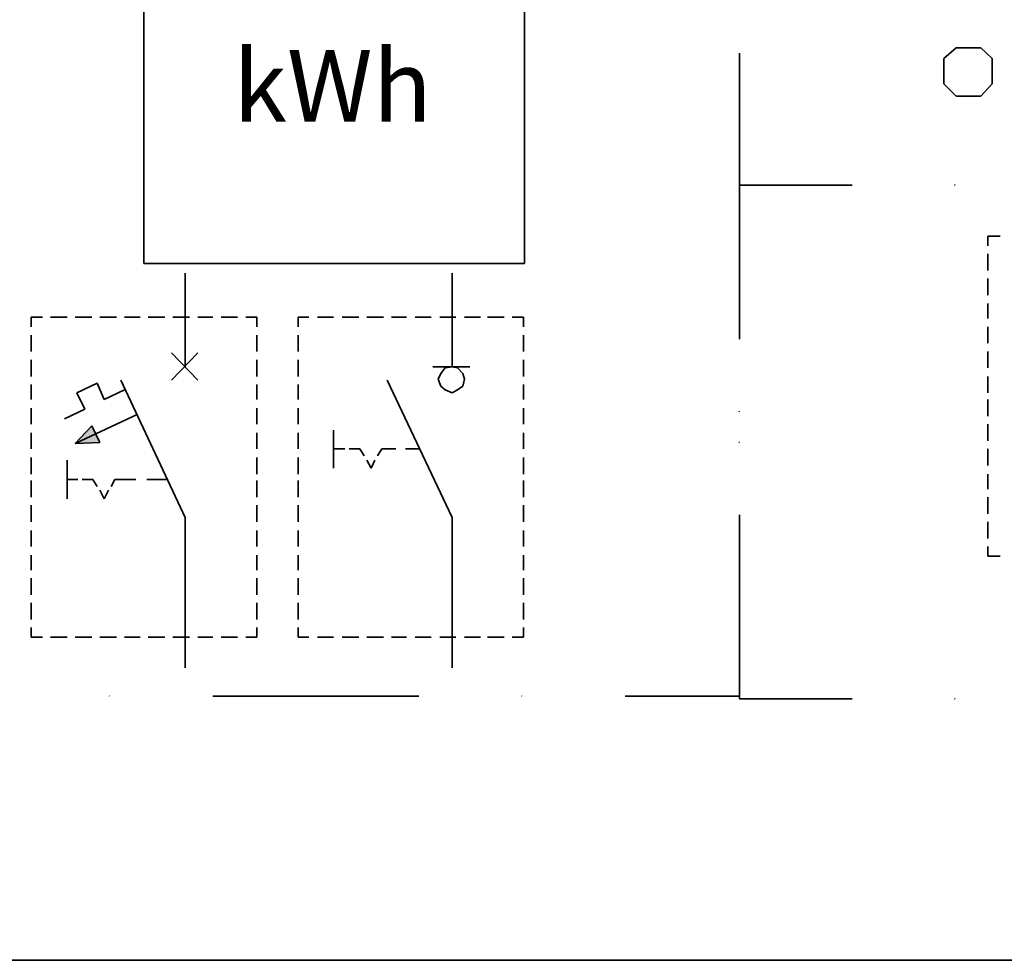
# Model space of a CAD drawing. Units: millimetres. Extents: x 0 to 7323, y -53 to 5111.
# Drawn here: x 6603 to 6978, y 1213 to 1571 of the extents above; entities that cross this region are included whole.
import ezdxf

# ---------------------------------------------------------------- set-up
doc = ezdxf.new("R2010")
doc.units = ezdxf.units.MM
doc.header["$LTSCALE"] = 25

# ---------------------------------------------------------------- blocks, each defined once
blk = doc.blocks.new('SE359')
at = {"color": 7, "linetype": 'Continuous', "lineweight": 35}
blk.add_line((6959.3, 1507.64), (6959.09, 1507.85), dxfattribs=at)
blk = doc.blocks.new('SE358')
blk.add_blockref('SE359', (0, 0))
blk = doc.blocks.new('SE361')
at = {"color": 7, "linetype": 'Continuous', "lineweight": 35}
for p, q in [((6877.17, 1507.64), (6877.17, 1557.9)), ((6920.07, 1507.64), (6877.17, 1507.64))]:
    blk.add_line(p, q, dxfattribs=at)
blk = doc.blocks.new('SE360')
blk.add_blockref('SE361', (0, 0))
blk = doc.blocks.new('SE379')
at = {"color": 7, "linetype": 'Continuous', "lineweight": 35}
blk.add_line((6877.17, 1539.1), (6877.17, 1460.65), dxfattribs=at)
blk = doc.blocks.new('SE378')
blk.add_blockref('SE379', (0, 0))
blk = doc.blocks.new('SE381')
at = {"color": 7, "linetype": 'Continuous', "lineweight": 35}
blk.add_line((6877.17, 1421.42), (6876.96, 1421.63), dxfattribs=at)
blk = doc.blocks.new('SE380')
blk.add_blockref('SE381', (0, 0))
blk = doc.blocks.new('SE383')
at = {"color": 7, "linetype": 'Continuous', "lineweight": 35}
for p, q in [((6877.17, 1382.2), (6877.17, 1313.14)), ((6877.17, 1313.14), (6833.65, 1313.14))]:
    blk.add_line(p, q, dxfattribs=at)
blk = doc.blocks.new('SE382')
blk.add_blockref('SE383', (0, 0))
blk = doc.blocks.new('SE385')
at = {"color": 7, "linetype": 'Continuous', "lineweight": 35}
blk.add_line((6794.43, 1313.14), (6794.22, 1313.35), dxfattribs=at)
blk = doc.blocks.new('SE384')
blk.add_blockref('SE385', (0, 0))
blk = doc.blocks.new('SE387')
at = {"color": 7, "linetype": 'Continuous', "lineweight": 35}
blk.add_line((6755.2, 1313.14), (6676.75, 1313.14), dxfattribs=at)
blk = doc.blocks.new('SE386')
blk.add_blockref('SE387', (0, 0))
blk = doc.blocks.new('SE389')
at = {"color": 7, "linetype": 'Continuous', "lineweight": 35}
blk.add_line((6637.52, 1313.14), (6637.32, 1313.35), dxfattribs=at)
blk = doc.blocks.new('SE388')
blk.add_blockref('SE389', (0, 0))
blk = doc.blocks.new('SE909')
at = {"color": 7, "linetype": 'Continuous', "lineweight": 35}
for p, q in [((6795.45, 1670.88), (6650.59, 1670.88)), ((6650.59, 1670.88), (6650.59, 1477.81)), ((6795.45, 1477.81), (6795.45, 1670.88)), ((6650.59, 1477.81), (6795.45, 1477.81))]:
    blk.add_line(p, q, dxfattribs=at)
blk = doc.blocks.new('SE908')
blk.add_blockref('SE909', (0, 0))
blk = doc.blocks.new('SE917')
at = {"color": 7, "linetype": 'Continuous', "lineweight": 35}
blk.add_line((6666.33, 1381.18), (6666.33, 1323.97), dxfattribs=at)
blk = doc.blocks.new('SE916')
blk.add_blockref('SE917', (0, 0))
blk = doc.blocks.new('SE919')
at = {"color": 7, "linetype": 'Continuous', "lineweight": 35}
blk.add_line((6641.81, 1433.48), (6666.33, 1381.18), dxfattribs=at)
blk = doc.blocks.new('SE918')
blk.add_blockref('SE919', (0, 0))
blk = doc.blocks.new('SE921')
at = {"color": 7, "linetype": 'Continuous', "lineweight": 35}
blk.add_line((6666.33, 1438.59), (6666.33, 1474.13), dxfattribs=at)
blk = doc.blocks.new('SE920')
blk.add_blockref('SE921', (0, 0))
blk = doc.blocks.new('SE923')
at = {"color": 7, "linetype": 'Continuous', "lineweight": 35}
blk.add_line((6639.56, 1395.68), (6647.53, 1395.68), dxfattribs=at)
blk = doc.blocks.new('SE922')
blk.add_blockref('SE923', (0, 0))
blk = doc.blocks.new('SE925')
at = {"color": 7, "linetype": 'Continuous', "lineweight": 35}
blk.add_line((6651.62, 1395.68), (6659.58, 1395.68), dxfattribs=at)
blk = doc.blocks.new('SE924')
blk.add_blockref('SE925', (0, 0))
blk = doc.blocks.new('SE927')
at = {"color": 7, "linetype": 'Continuous', "lineweight": 35}
blk.add_line((6635.48, 1388.33), (6633.84, 1391.6), dxfattribs=at)
blk = doc.blocks.new('SE926')
blk.add_blockref('SE927', (0, 0))
blk = doc.blocks.new('SE929')
at = {"color": 7, "linetype": 'Continuous', "lineweight": 35}
blk.add_line((6632.82, 1393.03), (6631.19, 1395.68), dxfattribs=at)
blk = doc.blocks.new('SE928')
blk.add_blockref('SE929', (0, 0))
blk = doc.blocks.new('SE931')
at = {"color": 7, "linetype": 'Continuous', "lineweight": 35}
blk.add_line((6635.48, 1388.33), (6637.11, 1391.6), dxfattribs=at)
blk = doc.blocks.new('SE930')
blk.add_blockref('SE931', (0, 0))
blk = doc.blocks.new('SE933')
at = {"color": 7, "linetype": 'Continuous', "lineweight": 35}
blk.add_line((6638.13, 1393.03), (6639.56, 1395.68), dxfattribs=at)
blk = doc.blocks.new('SE932')
blk.add_blockref('SE933', (0, 0))
blk = doc.blocks.new('SE935')
at = {"color": 7, "linetype": 'Continuous', "lineweight": 35}
blk.add_line((6621.38, 1403.04), (6621.38, 1388.33), dxfattribs=at)
blk = doc.blocks.new('SE934')
blk.add_blockref('SE935', (0, 0))
blk = doc.blocks.new('SE937')
at = {"color": 7, "linetype": 'Continuous', "lineweight": 35}
blk.add_line((6631.19, 1395.68), (6627.1, 1395.68), dxfattribs=at)
blk = doc.blocks.new('SE936')
blk.add_blockref('SE937', (0, 0))
blk = doc.blocks.new('SE939')
at = {"color": 7, "linetype": 'Continuous', "lineweight": 35}
blk.add_line((6625.47, 1395.68), (6621.38, 1395.68), dxfattribs=at)
blk = doc.blocks.new('SE938')
blk.add_blockref('SE939', (0, 0))
blk = doc.blocks.new('SE941')
at = {"color": 7, "linetype": 'Continuous', "lineweight": 35}
for p, q in [((6624.44, 1409.37), (6630.78, 1416.11)), ((6630.78, 1416.11), (6633.84, 1409.78)), ((6633.84, 1409.78), (6624.44, 1409.37))]:
    blk.add_line(p, q, dxfattribs=at)
blk = doc.blocks.new('SE940')
blk.add_blockref('SE941', (0, 0))
blk = doc.blocks.new('SE943')
at = {"color": 7, "linetype": 'Continuous', "lineweight": 35}
blk.add_line((6628.12, 1422.45), (6620.36, 1418.77), dxfattribs=at)
blk = doc.blocks.new('SE942')
blk.add_blockref('SE943', (0, 0))
blk = doc.blocks.new('SE945')
at = {"color": 7, "linetype": 'Continuous', "lineweight": 35}
blk.add_line((6647.94, 1420.4), (6624.44, 1409.37), dxfattribs=at)
blk = doc.blocks.new('SE944')
blk.add_blockref('SE945', (0, 0))
blk = doc.blocks.new('SE947')
at = {"color": 7, "linetype": 'Continuous', "lineweight": 35}
for p, q in [((6624.44, 1409.37), (6630.78, 1416.11)), ((6630.78, 1416.11), (6633.84, 1409.78)), ((6633.84, 1409.78), (6624.44, 1409.37))]:
    blk.add_line(p, q, dxfattribs=at)
blk = doc.blocks.new('SE946')
blk.add_blockref('SE947', (0, 0))
blk = doc.blocks.new('SE949')
at = {"color": 7, "linetype": 'Continuous', "lineweight": 35}
blk.add_line((6635.48, 1426.12), (6632.82, 1432.25), dxfattribs=at)
blk = doc.blocks.new('SE948')
blk.add_blockref('SE949', (0, 0))
blk = doc.blocks.new('SE951')
at = {"color": 7, "linetype": 'Continuous', "lineweight": 35}
for p, q in [((6625.06, 1428.57), (6632.82, 1432.25)), ((6628.12, 1422.45), (6625.06, 1428.57))]:
    blk.add_line(p, q, dxfattribs=at)
blk = doc.blocks.new('SE950')
blk.add_blockref('SE951', (0, 0))
blk = doc.blocks.new('SE953')
at = {"color": 7, "linetype": 'Continuous', "lineweight": 35}
blk.add_line((6643.24, 1429.8), (6635.48, 1426.12), dxfattribs=at)
blk = doc.blocks.new('SE952')
blk.add_blockref('SE953', (0, 0))
blk = doc.blocks.new('SE955')
at = {"color": 7, "linetype": 'Continuous', "lineweight": 35}
blk.add_line((6661.01, 1433.48), (6671.03, 1443.9), dxfattribs=at)
blk = doc.blocks.new('SE954')
blk.add_blockref('SE955', (0, 0))
blk = doc.blocks.new('SE957')
at = {"color": 7, "linetype": 'Continuous', "lineweight": 35}
blk.add_line((6671.03, 1433.48), (6661.01, 1443.9), dxfattribs=at)
blk = doc.blocks.new('SE956')
blk.add_blockref('SE957', (0, 0))
blk = doc.blocks.new('SE959')
at = {"color": 7, "linetype": 'Continuous', "lineweight": 35}
blk.add_line((6693.5, 1335.62), (6689.41, 1335.62), dxfattribs=at)
blk = doc.blocks.new('SE958')
blk.add_blockref('SE959', (0, 0))
blk = doc.blocks.new('SE961')
at = {"color": 7, "linetype": 'Continuous', "lineweight": 35}
blk.add_line((6686.14, 1335.62), (6680.01, 1335.62), dxfattribs=at)
blk = doc.blocks.new('SE960')
blk.add_blockref('SE961', (0, 0))
blk = doc.blocks.new('SE963')
at = {"color": 7, "linetype": 'Continuous', "lineweight": 35}
blk.add_line((6676.75, 1335.62), (6671.03, 1335.62), dxfattribs=at)
blk = doc.blocks.new('SE962')
blk.add_blockref('SE963', (0, 0))
blk = doc.blocks.new('SE965')
at = {"color": 7, "linetype": 'Continuous', "lineweight": 35}
blk.add_line((6667.96, 1335.62), (6661.63, 1335.62), dxfattribs=at)
blk = doc.blocks.new('SE964')
blk.add_blockref('SE965', (0, 0))
blk = doc.blocks.new('SE967')
at = {"color": 7, "linetype": 'Continuous', "lineweight": 35}
blk.add_line((6658.56, 1335.62), (6652.23, 1335.62), dxfattribs=at)
blk = doc.blocks.new('SE966')
blk.add_blockref('SE967', (0, 0))
blk = doc.blocks.new('SE969')
at = {"color": 7, "linetype": 'Continuous', "lineweight": 35}
blk.add_line((6649.16, 1335.62), (6643.24, 1335.62), dxfattribs=at)
blk = doc.blocks.new('SE968')
blk.add_blockref('SE969', (0, 0))
blk = doc.blocks.new('SE971')
at = {"color": 7, "linetype": 'Continuous', "lineweight": 35}
blk.add_line((6640.18, 1335.62), (6633.84, 1335.62), dxfattribs=at)
blk = doc.blocks.new('SE970')
blk.add_blockref('SE971', (0, 0))
blk = doc.blocks.new('SE973')
at = {"color": 7, "linetype": 'Continuous', "lineweight": 35}
blk.add_line((6630.78, 1335.62), (6624.44, 1335.62), dxfattribs=at)
blk = doc.blocks.new('SE972')
blk.add_blockref('SE973', (0, 0))
blk = doc.blocks.new('SE975')
at = {"color": 7, "linetype": 'Continuous', "lineweight": 35}
blk.add_line((6621.38, 1335.62), (6615.05, 1335.62), dxfattribs=at)
blk = doc.blocks.new('SE974')
blk.add_blockref('SE975', (0, 0))
blk = doc.blocks.new('SE977')
at = {"color": 7, "linetype": 'Continuous', "lineweight": 35}
for p, q in [((6607.69, 1335.62), (6607.69, 1339.29)), ((6611.98, 1335.62), (6607.69, 1335.62))]:
    blk.add_line(p, q, dxfattribs=at)
blk = doc.blocks.new('SE976')
blk.add_blockref('SE977', (0, 0))
blk = doc.blocks.new('SE979')
at = {"color": 7, "linetype": 'Continuous', "lineweight": 35}
blk.add_line((6607.69, 1342.36), (6607.69, 1348.69), dxfattribs=at)
blk = doc.blocks.new('SE978')
blk.add_blockref('SE979', (0, 0))
blk = doc.blocks.new('SE981')
at = {"color": 7, "linetype": 'Continuous', "lineweight": 35}
blk.add_line((6607.69, 1351.76), (6607.69, 1358.09), dxfattribs=at)
blk = doc.blocks.new('SE980')
blk.add_blockref('SE981', (0, 0))
blk = doc.blocks.new('SE983')
at = {"color": 7, "linetype": 'Continuous', "lineweight": 35}
blk.add_line((6607.69, 1361.15), (6607.69, 1366.88), dxfattribs=at)
blk = doc.blocks.new('SE982')
blk.add_blockref('SE983', (0, 0))
blk = doc.blocks.new('SE985')
at = {"color": 7, "linetype": 'Continuous', "lineweight": 35}
blk.add_line((6607.69, 1370.14), (6607.69, 1376.27), dxfattribs=at)
blk = doc.blocks.new('SE984')
blk.add_blockref('SE985', (0, 0))
blk = doc.blocks.new('SE987')
at = {"color": 7, "linetype": 'Continuous', "lineweight": 35}
blk.add_line((6607.69, 1379.54), (6607.69, 1385.88), dxfattribs=at)
blk = doc.blocks.new('SE986')
blk.add_blockref('SE987', (0, 0))
blk = doc.blocks.new('SE989')
at = {"color": 7, "linetype": 'Continuous', "lineweight": 35}
blk.add_line((6607.69, 1388.94), (6607.69, 1395.27), dxfattribs=at)
blk = doc.blocks.new('SE988')
blk.add_blockref('SE989', (0, 0))
blk = doc.blocks.new('SE991')
at = {"color": 7, "linetype": 'Continuous', "lineweight": 35}
blk.add_line((6607.69, 1397.73), (6607.69, 1404.06), dxfattribs=at)
blk = doc.blocks.new('SE990')
blk.add_blockref('SE991', (0, 0))
blk = doc.blocks.new('SE993')
at = {"color": 7, "linetype": 'Continuous', "lineweight": 35}
blk.add_line((6607.69, 1407.33), (6607.69, 1413.46), dxfattribs=at)
blk = doc.blocks.new('SE992')
blk.add_blockref('SE993', (0, 0))
blk = doc.blocks.new('SE995')
at = {"color": 7, "linetype": 'Continuous', "lineweight": 35}
blk.add_line((6607.69, 1416.73), (6607.69, 1422.85), dxfattribs=at)
blk = doc.blocks.new('SE994')
blk.add_blockref('SE995', (0, 0))
blk = doc.blocks.new('SE997')
at = {"color": 7, "linetype": 'Continuous', "lineweight": 35}
blk.add_line((6607.69, 1426.12), (6607.69, 1431.84), dxfattribs=at)
blk = doc.blocks.new('SE996')
blk.add_blockref('SE997', (0, 0))
blk = doc.blocks.new('SE999')
at = {"color": 7, "linetype": 'Continuous', "lineweight": 35}
blk.add_line((6607.69, 1434.91), (6607.69, 1441.24), dxfattribs=at)
blk = doc.blocks.new('SE998')
blk.add_blockref('SE999', (0, 0))
blk = doc.blocks.new('SE1001')
at = {"color": 7, "linetype": 'Continuous', "lineweight": 35}
blk.add_line((6607.69, 1444.31), (6607.69, 1450.64), dxfattribs=at)
blk = doc.blocks.new('SE1000')
blk.add_blockref('SE1001', (0, 0))
blk = doc.blocks.new('SE1003')
at = {"color": 7, "linetype": 'Continuous', "lineweight": 35}
for p, q in [((6607.69, 1453.7), (6607.69, 1457.38)), ((6607.69, 1457.38), (6611.98, 1457.38))]:
    blk.add_line(p, q, dxfattribs=at)
blk = doc.blocks.new('SE1002')
blk.add_blockref('SE1003', (0, 0))
blk = doc.blocks.new('SE1005')
at = {"color": 7, "linetype": 'Continuous', "lineweight": 35}
blk.add_line((6615.05, 1457.38), (6621.38, 1457.38), dxfattribs=at)
blk = doc.blocks.new('SE1004')
blk.add_blockref('SE1005', (0, 0))
blk = doc.blocks.new('SE1007')
at = {"color": 7, "linetype": 'Continuous', "lineweight": 35}
blk.add_line((6624.44, 1457.38), (6630.78, 1457.38), dxfattribs=at)
blk = doc.blocks.new('SE1006')
blk.add_blockref('SE1007', (0, 0))
blk = doc.blocks.new('SE1009')
at = {"color": 7, "linetype": 'Continuous', "lineweight": 35}
blk.add_line((6633.84, 1457.38), (6640.18, 1457.38), dxfattribs=at)
blk = doc.blocks.new('SE1008')
blk.add_blockref('SE1009', (0, 0))
blk = doc.blocks.new('SE1011')
at = {"color": 7, "linetype": 'Continuous', "lineweight": 35}
blk.add_line((6643.24, 1457.38), (6649.16, 1457.38), dxfattribs=at)
blk = doc.blocks.new('SE1010')
blk.add_blockref('SE1011', (0, 0))
blk = doc.blocks.new('SE1013')
at = {"color": 7, "linetype": 'Continuous', "lineweight": 35}
blk.add_line((6652.23, 1457.38), (6658.56, 1457.38), dxfattribs=at)
blk = doc.blocks.new('SE1012')
blk.add_blockref('SE1013', (0, 0))
blk = doc.blocks.new('SE1015')
at = {"color": 7, "linetype": 'Continuous', "lineweight": 35}
blk.add_line((6661.63, 1457.38), (6667.96, 1457.38), dxfattribs=at)
blk = doc.blocks.new('SE1014')
blk.add_blockref('SE1015', (0, 0))
blk = doc.blocks.new('SE1017')
at = {"color": 7, "linetype": 'Continuous', "lineweight": 35}
blk.add_line((6671.03, 1457.38), (6676.75, 1457.38), dxfattribs=at)
blk = doc.blocks.new('SE1016')
blk.add_blockref('SE1017', (0, 0))
blk = doc.blocks.new('SE1019')
at = {"color": 7, "linetype": 'Continuous', "lineweight": 35}
blk.add_line((6680.01, 1457.38), (6686.14, 1457.38), dxfattribs=at)
blk = doc.blocks.new('SE1018')
blk.add_blockref('SE1019', (0, 0))
blk = doc.blocks.new('SE1021')
at = {"color": 7, "linetype": 'Continuous', "lineweight": 35}
for p, q in [((6689.41, 1457.38), (6693.5, 1457.38)), ((6693.5, 1457.38), (6693.5, 1453.7))]:
    blk.add_line(p, q, dxfattribs=at)
blk = doc.blocks.new('SE1020')
blk.add_blockref('SE1021', (0, 0))
blk = doc.blocks.new('SE1023')
at = {"color": 7, "linetype": 'Continuous', "lineweight": 35}
blk.add_line((6693.5, 1450.64), (6693.5, 1444.31), dxfattribs=at)
blk = doc.blocks.new('SE1022')
blk.add_blockref('SE1023', (0, 0))
blk = doc.blocks.new('SE1025')
at = {"color": 7, "linetype": 'Continuous', "lineweight": 35}
blk.add_line((6693.5, 1441.24), (6693.5, 1434.91), dxfattribs=at)
blk = doc.blocks.new('SE1024')
blk.add_blockref('SE1025', (0, 0))
blk = doc.blocks.new('SE1027')
at = {"color": 7, "linetype": 'Continuous', "lineweight": 35}
blk.add_line((6693.5, 1431.84), (6693.5, 1426.12), dxfattribs=at)
blk = doc.blocks.new('SE1026')
blk.add_blockref('SE1027', (0, 0))
blk = doc.blocks.new('SE1029')
at = {"color": 7, "linetype": 'Continuous', "lineweight": 35}
blk.add_line((6693.5, 1422.85), (6693.5, 1416.73), dxfattribs=at)
blk = doc.blocks.new('SE1028')
blk.add_blockref('SE1029', (0, 0))
blk = doc.blocks.new('SE1031')
at = {"color": 7, "linetype": 'Continuous', "lineweight": 35}
blk.add_line((6693.5, 1413.46), (6693.5, 1407.33), dxfattribs=at)
blk = doc.blocks.new('SE1030')
blk.add_blockref('SE1031', (0, 0))
blk = doc.blocks.new('SE1033')
at = {"color": 7, "linetype": 'Continuous', "lineweight": 35}
blk.add_line((6693.5, 1404.06), (6693.5, 1397.73), dxfattribs=at)
blk = doc.blocks.new('SE1032')
blk.add_blockref('SE1033', (0, 0))
blk = doc.blocks.new('SE1035')
at = {"color": 7, "linetype": 'Continuous', "lineweight": 35}
blk.add_line((6693.5, 1395.27), (6693.5, 1388.94), dxfattribs=at)
blk = doc.blocks.new('SE1034')
blk.add_blockref('SE1035', (0, 0))
blk = doc.blocks.new('SE1037')
at = {"color": 7, "linetype": 'Continuous', "lineweight": 35}
blk.add_line((6693.5, 1385.88), (6693.5, 1379.54), dxfattribs=at)
blk = doc.blocks.new('SE1036')
blk.add_blockref('SE1037', (0, 0))
blk = doc.blocks.new('SE1039')
at = {"color": 7, "linetype": 'Continuous', "lineweight": 35}
blk.add_line((6693.5, 1376.27), (6693.5, 1370.14), dxfattribs=at)
blk = doc.blocks.new('SE1038')
blk.add_blockref('SE1039', (0, 0))
blk = doc.blocks.new('SE1041')
at = {"color": 7, "linetype": 'Continuous', "lineweight": 35}
blk.add_line((6693.5, 1366.88), (6693.5, 1361.15), dxfattribs=at)
blk = doc.blocks.new('SE1040')
blk.add_blockref('SE1041', (0, 0))
blk = doc.blocks.new('SE1043')
at = {"color": 7, "linetype": 'Continuous', "lineweight": 35}
blk.add_line((6693.5, 1358.09), (6693.5, 1351.76), dxfattribs=at)
blk = doc.blocks.new('SE1042')
blk.add_blockref('SE1043', (0, 0))
blk = doc.blocks.new('SE1045')
at = {"color": 7, "linetype": 'Continuous', "lineweight": 35}
blk.add_line((6693.5, 1348.69), (6693.5, 1342.36), dxfattribs=at)
blk = doc.blocks.new('SE1044')
blk.add_blockref('SE1045', (0, 0))
blk = doc.blocks.new('SE1047')
at = {"color": 7, "linetype": 'Continuous', "lineweight": 35}
blk.add_line((6693.5, 1339.29), (6693.5, 1335.62), dxfattribs=at)
blk = doc.blocks.new('SE1046')
blk.add_blockref('SE1047', (0, 0))
blk = doc.blocks.new('SE1049')
at = {"color": 7, "linetype": 'Continuous', "lineweight": 35}
blk.add_line((6767.87, 1381.18), (6767.87, 1323.97), dxfattribs=at)
blk = doc.blocks.new('SE1048')
blk.add_blockref('SE1049', (0, 0))
blk = doc.blocks.new('SE1051')
at = {"color": 7, "linetype": 'Continuous', "lineweight": 35}
blk.add_line((6743.14, 1433.48), (6767.87, 1381.18), dxfattribs=at)
blk = doc.blocks.new('SE1050')
blk.add_blockref('SE1051', (0, 0))
blk = doc.blocks.new('SE1053')
at = {"color": 7, "linetype": 'Continuous', "lineweight": 35}
blk.add_line((6767.87, 1438.59), (6767.87, 1474.13), dxfattribs=at)
blk = doc.blocks.new('SE1052')
blk.add_blockref('SE1053', (0, 0))
blk = doc.blocks.new('SE1055')
at = {"color": 7, "linetype": 'Continuous', "lineweight": 35}
blk.add_line((6741.1, 1407.33), (6746.41, 1407.33), dxfattribs=at)
blk = doc.blocks.new('SE1054')
blk.add_blockref('SE1055', (0, 0))
blk = doc.blocks.new('SE1057')
at = {"color": 7, "linetype": 'Continuous', "lineweight": 35}
blk.add_line((6750.09, 1407.33), (6755.2, 1407.33), dxfattribs=at)
blk = doc.blocks.new('SE1056')
blk.add_blockref('SE1057', (0, 0))
blk = doc.blocks.new('SE1059')
at = {"color": 7, "linetype": 'Continuous', "lineweight": 35}
blk.add_line((6737.02, 1399.97), (6735.38, 1403.04), dxfattribs=at)
blk = doc.blocks.new('SE1058')
blk.add_blockref('SE1059', (0, 0))
blk = doc.blocks.new('SE1061')
at = {"color": 7, "linetype": 'Continuous', "lineweight": 35}
blk.add_line((6734.36, 1404.67), (6732.73, 1407.33), dxfattribs=at)
blk = doc.blocks.new('SE1060')
blk.add_blockref('SE1061', (0, 0))
blk = doc.blocks.new('SE1063')
at = {"color": 7, "linetype": 'Continuous', "lineweight": 35}
blk.add_line((6737.02, 1399.97), (6738.45, 1403.04), dxfattribs=at)
blk = doc.blocks.new('SE1062')
blk.add_blockref('SE1063', (0, 0))
blk = doc.blocks.new('SE1065')
at = {"color": 7, "linetype": 'Continuous', "lineweight": 35}
blk.add_line((6739.47, 1404.67), (6741.1, 1407.33), dxfattribs=at)
blk = doc.blocks.new('SE1064')
blk.add_blockref('SE1065', (0, 0))
blk = doc.blocks.new('SE1067')
at = {"color": 7, "linetype": 'Continuous', "lineweight": 35}
blk.add_line((6722.71, 1414.48), (6722.71, 1399.97), dxfattribs=at)
blk = doc.blocks.new('SE1066')
blk.add_blockref('SE1067', (0, 0))
blk = doc.blocks.new('SE1069')
at = {"color": 7, "linetype": 'Continuous', "lineweight": 35}
blk.add_line((6732.73, 1407.33), (6728.64, 1407.33), dxfattribs=at)
blk = doc.blocks.new('SE1068')
blk.add_blockref('SE1069', (0, 0))
blk = doc.blocks.new('SE1071')
at = {"color": 7, "linetype": 'Continuous', "lineweight": 35}
blk.add_line((6727, 1407.33), (6722.71, 1407.33), dxfattribs=at)
blk = doc.blocks.new('SE1070')
blk.add_blockref('SE1071', (0, 0))
blk = doc.blocks.new('SE1073')
at = {"color": 7, "linetype": 'Continuous', "lineweight": 35}
for p, q in [((6763.58, 1435.93), (6762.55, 1433.89)), ((6765.21, 1438.18), (6763.58, 1435.93)), ((6767.87, 1438.59), (6765.21, 1438.18)), ((6769.91, 1438.18), (6767.87, 1438.59)), ((6771.95, 1435.93), (6769.91, 1438.18)), ((6772.56, 1433.89), (6771.95, 1435.93)), ((6762.55, 1433.89), (6763.58, 1431.23)), ((6771.95, 1431.23), (6772.56, 1433.89)), ((6763.58, 1431.23), (6765.21, 1429.8)), ((6765.21, 1429.8), (6767.87, 1428.57)), ((6767.87, 1428.57), (6769.91, 1429.8)), ((6769.91, 1429.8), (6771.95, 1431.23))]:
    blk.add_line(p, q, dxfattribs=at)
blk = doc.blocks.new('SE1072')
blk.add_blockref('SE1073', (0, 0))
blk = doc.blocks.new('SE1075')
at = {"color": 7, "linetype": 'Continuous', "lineweight": 35}
blk.add_line((6774.61, 1438.59), (6760.51, 1438.59), dxfattribs=at)
blk = doc.blocks.new('SE1074')
blk.add_blockref('SE1075', (0, 0))
blk = doc.blocks.new('SE1077')
at = {"color": 7, "linetype": 'Continuous', "lineweight": 35}
blk.add_line((6795.04, 1335.62), (6790.75, 1335.62), dxfattribs=at)
blk = doc.blocks.new('SE1076')
blk.add_blockref('SE1077', (0, 0))
blk = doc.blocks.new('SE1079')
at = {"color": 7, "linetype": 'Continuous', "lineweight": 35}
blk.add_line((6787.68, 1335.62), (6781.35, 1335.62), dxfattribs=at)
blk = doc.blocks.new('SE1078')
blk.add_blockref('SE1079', (0, 0))
blk = doc.blocks.new('SE1081')
at = {"color": 7, "linetype": 'Continuous', "lineweight": 35}
blk.add_line((6778.69, 1335.62), (6772.56, 1335.62), dxfattribs=at)
blk = doc.blocks.new('SE1080')
blk.add_blockref('SE1081', (0, 0))
blk = doc.blocks.new('SE1083')
at = {"color": 7, "linetype": 'Continuous', "lineweight": 35}
blk.add_line((6769.3, 1335.62), (6763.17, 1335.62), dxfattribs=at)
blk = doc.blocks.new('SE1082')
blk.add_blockref('SE1083', (0, 0))
blk = doc.blocks.new('SE1085')
at = {"color": 7, "linetype": 'Continuous', "lineweight": 35}
blk.add_line((6759.9, 1335.62), (6753.77, 1335.62), dxfattribs=at)
blk = doc.blocks.new('SE1084')
blk.add_blockref('SE1085', (0, 0))
blk = doc.blocks.new('SE1087')
at = {"color": 7, "linetype": 'Continuous', "lineweight": 35}
blk.add_line((6750.5, 1335.62), (6744.78, 1335.62), dxfattribs=at)
blk = doc.blocks.new('SE1086')
blk.add_blockref('SE1087', (0, 0))
blk = doc.blocks.new('SE1089')
at = {"color": 7, "linetype": 'Continuous', "lineweight": 35}
blk.add_line((6741.71, 1335.62), (6735.38, 1335.62), dxfattribs=at)
blk = doc.blocks.new('SE1088')
blk.add_blockref('SE1089', (0, 0))
blk = doc.blocks.new('SE1091')
at = {"color": 7, "linetype": 'Continuous', "lineweight": 35}
blk.add_line((6732.32, 1335.62), (6725.98, 1335.62), dxfattribs=at)
blk = doc.blocks.new('SE1090')
blk.add_blockref('SE1091', (0, 0))
blk = doc.blocks.new('SE1093')
at = {"color": 7, "linetype": 'Continuous', "lineweight": 35}
blk.add_line((6722.71, 1335.62), (6716.59, 1335.62), dxfattribs=at)
blk = doc.blocks.new('SE1092')
blk.add_blockref('SE1093', (0, 0))
blk = doc.blocks.new('SE1095')
at = {"color": 7, "linetype": 'Continuous', "lineweight": 35}
for p, q in [((6709.23, 1335.62), (6709.23, 1339.29)), ((6713.32, 1335.62), (6709.23, 1335.62))]:
    blk.add_line(p, q, dxfattribs=at)
blk = doc.blocks.new('SE1094')
blk.add_blockref('SE1095', (0, 0))
blk = doc.blocks.new('SE1097')
at = {"color": 7, "linetype": 'Continuous', "lineweight": 35}
blk.add_line((6709.23, 1342.36), (6709.23, 1348.69), dxfattribs=at)
blk = doc.blocks.new('SE1096')
blk.add_blockref('SE1097', (0, 0))
blk = doc.blocks.new('SE1099')
at = {"color": 7, "linetype": 'Continuous', "lineweight": 35}
blk.add_line((6709.23, 1351.76), (6709.23, 1358.09), dxfattribs=at)
blk = doc.blocks.new('SE1098')
blk.add_blockref('SE1099', (0, 0))
blk = doc.blocks.new('SE1101')
at = {"color": 7, "linetype": 'Continuous', "lineweight": 35}
blk.add_line((6709.23, 1361.15), (6709.23, 1366.88), dxfattribs=at)
blk = doc.blocks.new('SE1100')
blk.add_blockref('SE1101', (0, 0))
blk = doc.blocks.new('SE1103')
at = {"color": 7, "linetype": 'Continuous', "lineweight": 35}
blk.add_line((6709.23, 1370.14), (6709.23, 1376.27), dxfattribs=at)
blk = doc.blocks.new('SE1102')
blk.add_blockref('SE1103', (0, 0))
blk = doc.blocks.new('SE1105')
at = {"color": 7, "linetype": 'Continuous', "lineweight": 35}
blk.add_line((6709.23, 1379.54), (6709.23, 1385.88), dxfattribs=at)
blk = doc.blocks.new('SE1104')
blk.add_blockref('SE1105', (0, 0))
blk = doc.blocks.new('SE1107')
at = {"color": 7, "linetype": 'Continuous', "lineweight": 35}
blk.add_line((6709.23, 1388.94), (6709.23, 1395.27), dxfattribs=at)
blk = doc.blocks.new('SE1106')
blk.add_blockref('SE1107', (0, 0))
blk = doc.blocks.new('SE1109')
at = {"color": 7, "linetype": 'Continuous', "lineweight": 35}
blk.add_line((6709.23, 1397.73), (6709.23, 1404.06), dxfattribs=at)
blk = doc.blocks.new('SE1108')
blk.add_blockref('SE1109', (0, 0))
blk = doc.blocks.new('SE1111')
at = {"color": 7, "linetype": 'Continuous', "lineweight": 35}
blk.add_line((6709.23, 1407.33), (6709.23, 1413.46), dxfattribs=at)
blk = doc.blocks.new('SE1110')
blk.add_blockref('SE1111', (0, 0))
blk = doc.blocks.new('SE1113')
at = {"color": 7, "linetype": 'Continuous', "lineweight": 35}
blk.add_line((6709.23, 1416.73), (6709.23, 1422.85), dxfattribs=at)
blk = doc.blocks.new('SE1112')
blk.add_blockref('SE1113', (0, 0))
blk = doc.blocks.new('SE1115')
at = {"color": 7, "linetype": 'Continuous', "lineweight": 35}
blk.add_line((6709.23, 1426.12), (6709.23, 1431.84), dxfattribs=at)
blk = doc.blocks.new('SE1114')
blk.add_blockref('SE1115', (0, 0))
blk = doc.blocks.new('SE1117')
at = {"color": 7, "linetype": 'Continuous', "lineweight": 35}
blk.add_line((6709.23, 1434.91), (6709.23, 1441.24), dxfattribs=at)
blk = doc.blocks.new('SE1116')
blk.add_blockref('SE1117', (0, 0))
blk = doc.blocks.new('SE1119')
at = {"color": 7, "linetype": 'Continuous', "lineweight": 35}
blk.add_line((6709.23, 1444.31), (6709.23, 1450.64), dxfattribs=at)
blk = doc.blocks.new('SE1118')
blk.add_blockref('SE1119', (0, 0))
blk = doc.blocks.new('SE1121')
at = {"color": 7, "linetype": 'Continuous', "lineweight": 35}
for p, q in [((6709.23, 1453.7), (6709.23, 1457.38)), ((6709.23, 1457.38), (6713.32, 1457.38))]:
    blk.add_line(p, q, dxfattribs=at)
blk = doc.blocks.new('SE1120')
blk.add_blockref('SE1121', (0, 0))
blk = doc.blocks.new('SE1123')
at = {"color": 7, "linetype": 'Continuous', "lineweight": 35}
blk.add_line((6716.59, 1457.38), (6722.71, 1457.38), dxfattribs=at)
blk = doc.blocks.new('SE1122')
blk.add_blockref('SE1123', (0, 0))
blk = doc.blocks.new('SE1125')
at = {"color": 7, "linetype": 'Continuous', "lineweight": 35}
blk.add_line((6725.98, 1457.38), (6732.32, 1457.38), dxfattribs=at)
blk = doc.blocks.new('SE1124')
blk.add_blockref('SE1125', (0, 0))
blk = doc.blocks.new('SE1127')
at = {"color": 7, "linetype": 'Continuous', "lineweight": 35}
blk.add_line((6735.38, 1457.38), (6741.71, 1457.38), dxfattribs=at)
blk = doc.blocks.new('SE1126')
blk.add_blockref('SE1127', (0, 0))
blk = doc.blocks.new('SE1129')
at = {"color": 7, "linetype": 'Continuous', "lineweight": 35}
blk.add_line((6744.78, 1457.38), (6750.5, 1457.38), dxfattribs=at)
blk = doc.blocks.new('SE1128')
blk.add_blockref('SE1129', (0, 0))
blk = doc.blocks.new('SE1131')
at = {"color": 7, "linetype": 'Continuous', "lineweight": 35}
blk.add_line((6753.77, 1457.38), (6759.9, 1457.38), dxfattribs=at)
blk = doc.blocks.new('SE1130')
blk.add_blockref('SE1131', (0, 0))
blk = doc.blocks.new('SE1133')
at = {"color": 7, "linetype": 'Continuous', "lineweight": 35}
blk.add_line((6763.17, 1457.38), (6769.3, 1457.38), dxfattribs=at)
blk = doc.blocks.new('SE1132')
blk.add_blockref('SE1133', (0, 0))
blk = doc.blocks.new('SE1135')
at = {"color": 7, "linetype": 'Continuous', "lineweight": 35}
blk.add_line((6772.56, 1457.38), (6778.69, 1457.38), dxfattribs=at)
blk = doc.blocks.new('SE1134')
blk.add_blockref('SE1135', (0, 0))
blk = doc.blocks.new('SE1137')
at = {"color": 7, "linetype": 'Continuous', "lineweight": 35}
blk.add_line((6781.35, 1457.38), (6787.68, 1457.38), dxfattribs=at)
blk = doc.blocks.new('SE1136')
blk.add_blockref('SE1137', (0, 0))
blk = doc.blocks.new('SE1139')
at = {"color": 7, "linetype": 'Continuous', "lineweight": 35}
for p, q in [((6790.75, 1457.38), (6795.04, 1457.38)), ((6795.04, 1457.38), (6795.04, 1453.7))]:
    blk.add_line(p, q, dxfattribs=at)
blk = doc.blocks.new('SE1138')
blk.add_blockref('SE1139', (0, 0))
blk = doc.blocks.new('SE1141')
at = {"color": 7, "linetype": 'Continuous', "lineweight": 35}
blk.add_line((6795.04, 1450.64), (6795.04, 1444.31), dxfattribs=at)
blk = doc.blocks.new('SE1140')
blk.add_blockref('SE1141', (0, 0))
blk = doc.blocks.new('SE1143')
at = {"color": 7, "linetype": 'Continuous', "lineweight": 35}
blk.add_line((6795.04, 1441.24), (6795.04, 1434.91), dxfattribs=at)
blk = doc.blocks.new('SE1142')
blk.add_blockref('SE1143', (0, 0))
blk = doc.blocks.new('SE1145')
at = {"color": 7, "linetype": 'Continuous', "lineweight": 35}
blk.add_line((6795.04, 1431.84), (6795.04, 1426.12), dxfattribs=at)
blk = doc.blocks.new('SE1144')
blk.add_blockref('SE1145', (0, 0))
blk = doc.blocks.new('SE1147')
at = {"color": 7, "linetype": 'Continuous', "lineweight": 35}
blk.add_line((6795.04, 1422.85), (6795.04, 1416.73), dxfattribs=at)
blk = doc.blocks.new('SE1146')
blk.add_blockref('SE1147', (0, 0))
blk = doc.blocks.new('SE1149')
at = {"color": 7, "linetype": 'Continuous', "lineweight": 35}
blk.add_line((6795.04, 1413.46), (6795.04, 1407.33), dxfattribs=at)
blk = doc.blocks.new('SE1148')
blk.add_blockref('SE1149', (0, 0))
blk = doc.blocks.new('SE1151')
at = {"color": 7, "linetype": 'Continuous', "lineweight": 35}
blk.add_line((6795.04, 1404.06), (6795.04, 1397.73), dxfattribs=at)
blk = doc.blocks.new('SE1150')
blk.add_blockref('SE1151', (0, 0))
blk = doc.blocks.new('SE1153')
at = {"color": 7, "linetype": 'Continuous', "lineweight": 35}
blk.add_line((6795.04, 1395.27), (6795.04, 1388.94), dxfattribs=at)
blk = doc.blocks.new('SE1152')
blk.add_blockref('SE1153', (0, 0))
blk = doc.blocks.new('SE1155')
at = {"color": 7, "linetype": 'Continuous', "lineweight": 35}
blk.add_line((6795.04, 1385.88), (6795.04, 1379.54), dxfattribs=at)
blk = doc.blocks.new('SE1154')
blk.add_blockref('SE1155', (0, 0))
blk = doc.blocks.new('SE1157')
at = {"color": 7, "linetype": 'Continuous', "lineweight": 35}
blk.add_line((6795.04, 1376.27), (6795.04, 1370.14), dxfattribs=at)
blk = doc.blocks.new('SE1156')
blk.add_blockref('SE1157', (0, 0))
blk = doc.blocks.new('SE1159')
at = {"color": 7, "linetype": 'Continuous', "lineweight": 35}
blk.add_line((6795.04, 1366.88), (6795.04, 1361.15), dxfattribs=at)
blk = doc.blocks.new('SE1158')
blk.add_blockref('SE1159', (0, 0))
blk = doc.blocks.new('SE1161')
at = {"color": 7, "linetype": 'Continuous', "lineweight": 35}
blk.add_line((6795.04, 1358.09), (6795.04, 1351.76), dxfattribs=at)
blk = doc.blocks.new('SE1160')
blk.add_blockref('SE1161', (0, 0))
blk = doc.blocks.new('SE1163')
at = {"color": 7, "linetype": 'Continuous', "lineweight": 35}
blk.add_line((6795.04, 1348.69), (6795.04, 1342.36), dxfattribs=at)
blk = doc.blocks.new('SE1162')
blk.add_blockref('SE1163', (0, 0))
blk = doc.blocks.new('SE1165')
at = {"color": 7, "linetype": 'Continuous', "lineweight": 35}
blk.add_line((6795.04, 1339.29), (6795.04, 1335.62), dxfattribs=at)
blk = doc.blocks.new('SE1164')
blk.add_blockref('SE1165', (0, 0))
blk = doc.blocks.new('SE1895')
at = {"color": 5, "linetype": 'Continuous', "lineweight": 35}
for p, q in [((6955.01, 1555.86), (6959.71, 1559.94)), ((6959.71, 1559.94), (6969.11, 1559.94)), ((6969.11, 1559.94), (6973.4, 1555.86)), ((6955.01, 1546.25), (6955.01, 1555.86)), ((6973.4, 1555.86), (6973.4, 1546.25)), ((6959.71, 1541.56), (6955.01, 1546.25)), ((6973.4, 1546.25), (6969.11, 1541.56)), ((6969.11, 1541.56), (6959.71, 1541.56))]:
    blk.add_line(p, q, dxfattribs=at)
blk = doc.blocks.new('SE1894')
blk.add_blockref('SE1895', (0, 0))
blk = doc.blocks.new('SE1963')
at = {"color": 7, "linetype": 'Continuous', "lineweight": 35}
blk.add_line((7030.4, 1212.63), (5860.35, 1212.63), dxfattribs=at)
blk = doc.blocks.new('SE1962')
blk.add_blockref('SE1963', (0, 0))
blk = doc.blocks.new('SE2027')
at = {"color": 7, "linetype": 'Continuous', "lineweight": 35}
for p, q in [((6971.76, 1366.47), (6971.76, 1370.14)), ((6976.46, 1366.47), (6971.76, 1366.47))]:
    blk.add_line(p, q, dxfattribs=at)
blk = doc.blocks.new('SE2026')
blk.add_blockref('SE2027', (0, 0))
blk = doc.blocks.new('SE2029')
at = {"color": 7, "linetype": 'Continuous', "lineweight": 35}
blk.add_line((6971.76, 1373.21), (6971.76, 1379.54), dxfattribs=at)
blk = doc.blocks.new('SE2028')
blk.add_blockref('SE2029', (0, 0))
blk = doc.blocks.new('SE2031')
at = {"color": 7, "linetype": 'Continuous', "lineweight": 35}
blk.add_line((6971.76, 1382.61), (6971.76, 1388.94), dxfattribs=at)
blk = doc.blocks.new('SE2030')
blk.add_blockref('SE2031', (0, 0))
blk = doc.blocks.new('SE2033')
at = {"color": 7, "linetype": 'Continuous', "lineweight": 35}
blk.add_line((6971.76, 1392), (6971.76, 1397.73), dxfattribs=at)
blk = doc.blocks.new('SE2032')
blk.add_blockref('SE2033', (0, 0))
blk = doc.blocks.new('SE2035')
at = {"color": 7, "linetype": 'Continuous', "lineweight": 35}
blk.add_line((6971.76, 1400.99), (6971.76, 1407.33), dxfattribs=at)
blk = doc.blocks.new('SE2034')
blk.add_blockref('SE2035', (0, 0))
blk = doc.blocks.new('SE2037')
at = {"color": 7, "linetype": 'Continuous', "lineweight": 35}
blk.add_line((6971.76, 1410.39), (6971.76, 1416.73), dxfattribs=at)
blk = doc.blocks.new('SE2036')
blk.add_blockref('SE2037', (0, 0))
blk = doc.blocks.new('SE2039')
at = {"color": 7, "linetype": 'Continuous', "lineweight": 35}
blk.add_line((6971.76, 1419.79), (6971.76, 1426.12), dxfattribs=at)
blk = doc.blocks.new('SE2038')
blk.add_blockref('SE2039', (0, 0))
blk = doc.blocks.new('SE2041')
at = {"color": 7, "linetype": 'Continuous', "lineweight": 35}
blk.add_line((6971.76, 1428.57), (6971.76, 1434.91), dxfattribs=at)
blk = doc.blocks.new('SE2040')
blk.add_blockref('SE2041', (0, 0))
blk = doc.blocks.new('SE2043')
at = {"color": 7, "linetype": 'Continuous', "lineweight": 35}
blk.add_line((6971.76, 1438.18), (6971.76, 1444.31), dxfattribs=at)
blk = doc.blocks.new('SE2042')
blk.add_blockref('SE2043', (0, 0))
blk = doc.blocks.new('SE2045')
at = {"color": 7, "linetype": 'Continuous', "lineweight": 35}
blk.add_line((6971.76, 1447.58), (6971.76, 1453.7), dxfattribs=at)
blk = doc.blocks.new('SE2044')
blk.add_blockref('SE2045', (0, 0))
blk = doc.blocks.new('SE2047')
at = {"color": 7, "linetype": 'Continuous', "lineweight": 35}
blk.add_line((6971.76, 1456.97), (6971.76, 1462.69), dxfattribs=at)
blk = doc.blocks.new('SE2046')
blk.add_blockref('SE2047', (0, 0))
blk = doc.blocks.new('SE2049')
at = {"color": 7, "linetype": 'Continuous', "lineweight": 35}
blk.add_line((6971.76, 1465.76), (6971.76, 1472.09), dxfattribs=at)
blk = doc.blocks.new('SE2048')
blk.add_blockref('SE2049', (0, 0))
blk = doc.blocks.new('SE2051')
at = {"color": 7, "linetype": 'Continuous', "lineweight": 35}
blk.add_line((6971.76, 1475.16), (6971.76, 1481.49), dxfattribs=at)
blk = doc.blocks.new('SE2050')
blk.add_blockref('SE2051', (0, 0))
blk = doc.blocks.new('SE2053')
at = {"color": 7, "linetype": 'Continuous', "lineweight": 35}
for p, q in [((6971.76, 1484.55), (6971.76, 1488.23)), ((6971.76, 1488.23), (6976.46, 1488.23))]:
    blk.add_line(p, q, dxfattribs=at)
blk = doc.blocks.new('SE2052')
blk.add_blockref('SE2053', (0, 0))
blk = doc.blocks.new('SE2101')
at = {"color": 7, "linetype": 'Continuous', "lineweight": 35}
blk.add_line((6877.17, 1507.64), (6920.07, 1507.64), dxfattribs=at)
blk = doc.blocks.new('SE2100')
blk.add_blockref('SE2101', (0, 0))
blk = doc.blocks.new('SE2103')
at = {"color": 7, "linetype": 'Continuous', "lineweight": 35}
blk.add_line((6959.3, 1507.64), (6959.09, 1507.85), dxfattribs=at)
blk = doc.blocks.new('SE2102')
blk.add_blockref('SE2103', (0, 0))
blk = doc.blocks.new('SE2119')
at = {"color": 7, "linetype": 'Continuous', "lineweight": 35}
blk.add_line((6959.3, 1312.12), (6959.09, 1312.33), dxfattribs=at)
blk = doc.blocks.new('SE2118')
blk.add_blockref('SE2119', (0, 0))
blk = doc.blocks.new('SE2121')
at = {"color": 7, "linetype": 'Continuous', "lineweight": 35}
for p, q in [((6877.17, 1312.12), (6877.17, 1370.55)), ((6920.07, 1312.12), (6877.17, 1312.12))]:
    blk.add_line(p, q, dxfattribs=at)
blk = doc.blocks.new('SE2120')
blk.add_blockref('SE2121', (0, 0))
blk = doc.blocks.new('SE2123')
at = {"color": 7, "linetype": 'Continuous', "lineweight": 35}
blk.add_line((6877.17, 1409.78), (6876.96, 1409.98), dxfattribs=at)
blk = doc.blocks.new('SE2122')
blk.add_blockref('SE2123', (0, 0))
blk = doc.blocks.new('SE2125')
at = {"color": 7, "linetype": 'Continuous', "lineweight": 35}
blk.add_line((6877.17, 1449.01), (6877.17, 1507.64), dxfattribs=at)
blk = doc.blocks.new('SE2124')
blk.add_blockref('SE2125', (0, 0))

msp = doc.modelspace()

# ---------------------------------------------------------------- hatches: boundary and pattern name
at = {"linetype": 'Continuous', "lineweight": 5}
msp.add_hatch(color=7, dxfattribs=at).paths.add_polyline_path([(6624.44, 1409.37), (6633.84, 1409.78), (6630.78, 1416.11)])
msp.add_hatch(color=7, dxfattribs=at).paths.add_polyline_path([(6624.44, 1409.37), (6633.84, 1409.78), (6630.78, 1416.11)])

# ---------------------------------------------------------------- linework, layer by layer
at = {"color": 7, "linetype": 'Continuous', "lineweight": 35}
for p, q in [((6624.44, 1409.37), (6630.78, 1416.11)), ((6624.44, 1409.37), (6630.78, 1416.11)), ((6630.78, 1416.11), (6633.84, 1409.78)), ((6630.78, 1416.11), (6633.84, 1409.78)), ((6633.84, 1409.78), (6624.44, 1409.37)), ((6633.84, 1409.78), (6624.44, 1409.37))]:
    msp.add_line(p, q, dxfattribs=at)

# ---------------------------------------------------------------- block references
for name in ['SE908', 'SE1894', 'SE360', 'SE378', 'SE2100', 'SE2124', 'SE358', 'SE2102', 'SE2052', 'SE2050', 'SE920', 'SE1052', 'SE2048', 'SE2046', 'SE1002', 'SE1004', 'SE1006', 'SE1008', 'SE1010', 'SE1012', 'SE1014', 'SE1016', 'SE1018', 'SE1020', 'SE1120', 'SE1122', 'SE1124', 'SE1126', 'SE1128', 'SE1130', 'SE1132', 'SE1134', 'SE1136', 'SE1138', 'SE1000', 'SE1022', 'SE1118', 'SE1140', 'SE2044', 'SE954', 'SE956', 'SE2042', 'SE998', 'SE1024', 'SE1116', 'SE1142', 'SE1074', 'SE1072', 'SE996', 'SE950', 'SE948', 'SE918', 'SE1026', 'SE1114', 'SE1050', 'SE1144', 'SE2040', 'SE952', 'SE2038', 'SE994', 'SE942', 'SE944', 'SE1028', 'SE1112', 'SE1146', 'SE380', 'SE2036', 'SE992', 'SE940', 'SE946', 'SE1030', 'SE1110', 'SE1066', 'SE1148', 'SE2122', 'SE1070', 'SE1068', 'SE1060', 'SE1064', 'SE1054', 'SE1056', 'SE2034', 'SE990', 'SE934', 'SE1032', 'SE1108', 'SE1058', 'SE1062', 'SE1150', 'SE2032', 'SE988', 'SE938', 'SE936', 'SE928', 'SE932', 'SE922', 'SE924', 'SE1034', 'SE1106', 'SE1152', 'SE926', 'SE930', 'SE2030', 'SE986', 'SE1036', 'SE1104', 'SE1154', 'SE916', 'SE1048', 'SE382', 'SE2028', 'SE984', 'SE1038', 'SE1102', 'SE1156', 'SE2120', 'SE2026', 'SE982', 'SE1040', 'SE1100', 'SE1158', 'SE980', 'SE1042', 'SE1098', 'SE1160', 'SE978', 'SE1044', 'SE1096', 'SE1162', 'SE976', 'SE1046', 'SE1094', 'SE1164', 'SE974', 'SE972', 'SE970', 'SE968', 'SE966', 'SE964', 'SE962', 'SE960', 'SE958', 'SE1092', 'SE1090', 'SE1088', 'SE1086', 'SE1084', 'SE1082', 'SE1080', 'SE1078', 'SE1076', 'SE388', 'SE386', 'SE384', 'SE2118', 'SE1962']:
    msp.add_blockref(name, (0, 0))

# ---------------------------------------------------------------- texts
at = {"insert": (6684.51, 1531.91), "char_height": 27.2164, "width": 78.691, "attachment_point": 7}
msp.add_mtext('{\\fArial|b0||i0||c0|p34;\\C7;\\H27.21638076;\\W1.;kWh}', dxfattribs=at)

doc.saveas('drawing.dxf')
